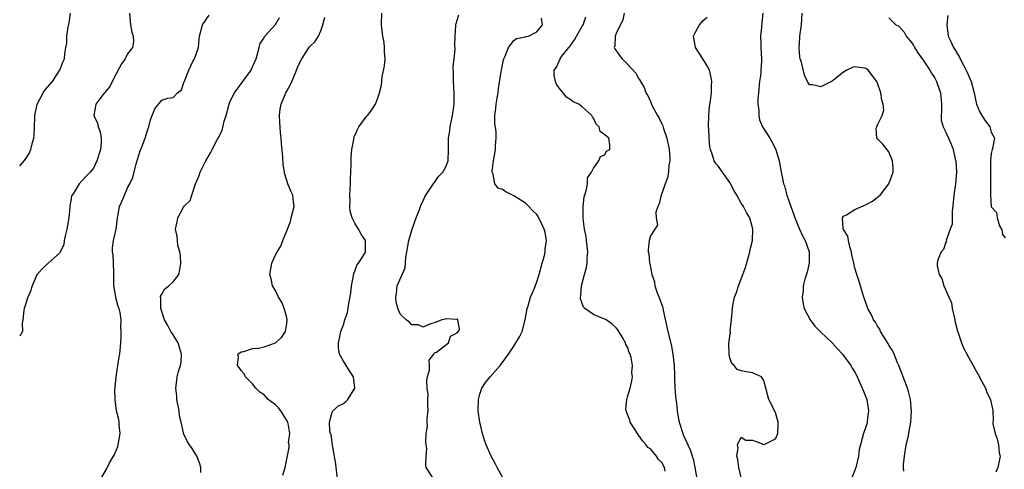
# Model space of a CAD drawing. Units: inches. Extents: x 2556000 to 2559000, y 1533000 to 1536000.
# Drawn here: x 2556000 to 2556173, y 1533779 to 1533858 of the extents above; entities that cross this region are included whole.
import ezdxf

# ---------------------------------------------------------------- set-up
doc = ezdxf.new("R2010")
doc.units = ezdxf.units.IN
doc.header["$MEASUREMENT"] = 0
doc.layers.add('LD25561533_2ft', color=122, linetype='Continuous')

msp = doc.modelspace()

# ---------------------------------------------------------------- linework, layer by layer
at = {"layer": 'LD25561533_2ft'}
for points, elevation in [([(2556000, 1533832.15), (2556000.79, 1533833), (2556001, 1533833.3), (2556001.66, 1533834.34), (2556001.96, 1533835), (2556002.28, 1533836.28), (2556002.49, 1533837), (2556002.54, 1533837.46), (2556002.61, 1533839), (2556002.65, 1533840.65), (2556002.68, 1533841), (2556003.05, 1533843), (2556004.12, 1533845), (2556004.47, 1533845.53), (2556005.76, 1533847), (2556007, 1533848.92), (2556007.08, 1533849), (2556007.62, 1533850.38), (2556007.91, 1533851), (2556007.92, 1533851.92), (2556008.12, 1533853), (2556008.27, 1533853.73), (2556008.32, 1533855), (2556008.54, 1533856.54), (2556008.7, 1533857.3), (2556008.93, 1533859)], 8768), ([(2556019.3, 1533859), (2556019.52, 1533857), (2556019.71, 1533855.71), (2556019.95, 1533855), (2556020.01, 1533853.99), (2556019.83, 1533853), (2556019, 1533851.87), (2556018.54, 1533851), (2556017.9, 1533850.1), (2556017, 1533848.33), (2556016.26, 1533847), (2556015.89, 1533846.11), (2556014.93, 1533845), (2556014.62, 1533844.62), (2556013.39, 1533843), (2556013.04, 1533841), (2556013.67, 1533839.67), (2556013.8, 1533839), (2556014.16, 1533838.16), (2556014.34, 1533837), (2556014.34, 1533836.34), (2556014.22, 1533835), (2556013.59, 1533833), (2556013, 1533831.76), (2556012.4, 1533831), (2556011.69, 1533830.31), (2556011, 1533829.55), (2556010.45, 1533829), (2556009.69, 1533827.69), (2556009.21, 1533827), (2556009.14, 1533826.86), (2556009, 1533825.96), (2556008.84, 1533825.16), (2556008.84, 1533824.84), (2556008.67, 1533823), (2556008.39, 1533821.61), (2556008.31, 1533821), (2556008.05, 1533820.05), (2556007.82, 1533819), (2556007.74, 1533818.26), (2556007, 1533816.77), (2556005, 1533814.99), (2556003.97, 1533814.03), (2556003, 1533812.95), (2556002.19, 1533811), (2556001.9, 1533810.1), (2556001.41, 1533809), (2556000.8, 1533807), (2556000.73, 1533806.73), (2556000.55, 1533805), (2556000.42, 1533804.42), (2556000.48, 1533803), (2556000, 1533802.17)], 8766), ([(2556013.1, 1533775), (2556015.27, 1533778.73), (2556015.83, 1533779.83), (2556016.67, 1533781.33), (2556017.25, 1533782.75), (2556017.32, 1533783), (2556017.66, 1533785), (2556017.48, 1533786.52), (2556017.5, 1533787), (2556017.47, 1533787.47), (2556017.05, 1533789), (2556016.78, 1533791), (2556016.76, 1533792.76), (2556016.82, 1533793.18), (2556016.97, 1533795), (2556017.51, 1533798.49), (2556017.64, 1533799), (2556017.7, 1533799.7), (2556017.81, 1533801), (2556017.87, 1533802.13), (2556017.85, 1533803), (2556017.8, 1533803.8), (2556017.87, 1533805), (2556017.71, 1533806.29), (2556017.53, 1533807), (2556017.35, 1533807.35), (2556017, 1533808.73), (2556016.92, 1533808.92), (2556016.93, 1533809.07), (2556016.58, 1533811), (2556016.55, 1533812.55), (2556016.59, 1533813), (2556016.56, 1533813.44), (2556016.53, 1533815), (2556016.45, 1533816.45), (2556016.32, 1533817), (2556016.31, 1533817.69), (2556016.49, 1533819), (2556017, 1533821), (2556017.22, 1533823), (2556017.28, 1533823.28), (2556017.58, 1533825), (2556018.01, 1533825.99), (2556018.43, 1533827), (2556019, 1533828.29), (2556019.38, 1533829), (2556019.89, 1533830.11), (2556020.49, 1533832.48), (2556020.73, 1533833.27), (2556021, 1533834.22), (2556021.23, 1533834.77), (2556021.47, 1533835.47), (2556022.09, 1533837), (2556022.55, 1533838.55), (2556022.71, 1533839), (2556023, 1533840.27), (2556023.34, 1533841), (2556023.8, 1533842.2), (2556025, 1533843.69), (2556026.05, 1533844.05), (2556027, 1533844.19), (2556027.78, 1533845), (2556028.5, 1533845.5), (2556028.96, 1533847), (2556029, 1533847.05), (2556029.76, 1533849), (2556030.49, 1533850.49), (2556030.76, 1533851), (2556031.45, 1533853), (2556031.6, 1533854.4), (2556031.64, 1533855), (2556032.16, 1533857), (2556033.34, 1533858.66)], 8764), ([(2556031.86, 1533778.14), (2556031.86, 1533779), (2556031.69, 1533779.69), (2556031.16, 1533781), (2556031, 1533781.29), (2556030.35, 1533782.35), (2556029.86, 1533783), (2556029.52, 1533783.52), (2556028.87, 1533784.87), (2556028.85, 1533785), (2556028.85, 1533785.15), (2556028.43, 1533787), (2556028.13, 1533788.13), (2556028.06, 1533789), (2556027.68, 1533791), (2556027.64, 1533791.64), (2556027.47, 1533793), (2556027.68, 1533794.32), (2556027.74, 1533795), (2556027.93, 1533795.93), (2556028.3, 1533797), (2556028.42, 1533797.58), (2556028.46, 1533799), (2556028.14, 1533800.14), (2556027.88, 1533801), (2556027, 1533802.39), (2556026.58, 1533803), (2556026.05, 1533804.05), (2556025.46, 1533805), (2556024.85, 1533807), (2556024.86, 1533808.86), (2556024.8, 1533809), (2556024.79, 1533809.21), (2556025, 1533809.52), (2556025.54, 1533810.46), (2556026.27, 1533811), (2556027, 1533811.7), (2556028.02, 1533813), (2556028.19, 1533813.81), (2556028.35, 1533815), (2556028.28, 1533816.28), (2556028.16, 1533817), (2556027.86, 1533818.14), (2556027.77, 1533819), (2556027.74, 1533819.74), (2556027.44, 1533821), (2556027.74, 1533822.26), (2556027.86, 1533823), (2556028.86, 1533824.86), (2556029, 1533825.08), (2556029.98, 1533826.02), (2556030.27, 1533827), (2556030.95, 1533828.95), (2556031.58, 1533830.42), (2556031.74, 1533831), (2556032.75, 1533833), (2556033.59, 1533834.41), (2556033.86, 1533835), (2556034.82, 1533836.82), (2556034.96, 1533837.04), (2556035.61, 1533838.39), (2556035.99, 1533839.99), (2556036.32, 1533841), (2556036.84, 1533843), (2556037, 1533843.4), (2556037.79, 1533845), (2556039.29, 1533847), (2556040.72, 1533849), (2556040.81, 1533849.19), (2556041, 1533849.55), (2556041.6, 1533851), (2556041.87, 1533851.87), (2556042.15, 1533853), (2556042.33, 1533853.67), (2556043, 1533854.67), (2556043.1, 1533854.9), (2556043.17, 1533855), (2556045, 1533857.02), (2556045.73, 1533858.27)], 8762), ([(2556046.34, 1533777.66), (2556046.72, 1533779), (2556047.43, 1533782.57), (2556047.4, 1533783), (2556047.34, 1533783.34), (2556047.52, 1533785), (2556047.25, 1533786.75), (2556047.19, 1533787), (2556047.14, 1533787.14), (2556046.38, 1533788.38), (2556045.97, 1533789), (2556045.55, 1533789.55), (2556045, 1533790.03), (2556043.76, 1533791), (2556043.41, 1533791.4), (2556043, 1533791.8), (2556042.28, 1533792.28), (2556041.58, 1533793), (2556041, 1533793.76), (2556039.72, 1533795), (2556039.5, 1533795.5), (2556039, 1533796.09), (2556038.62, 1533796.62), (2556038.31, 1533797), (2556038.51, 1533798.51), (2556038.38, 1533799), (2556039, 1533799.42), (2556039.44, 1533799.44), (2556041, 1533799.97), (2556042.04, 1533800.04), (2556043, 1533800.26), (2556045, 1533800.95), (2556046.07, 1533801.93), (2556046.76, 1533803), (2556047, 1533804.36), (2556047.09, 1533805), (2556047, 1533805.42), (2556046.67, 1533806.67), (2556046.52, 1533807), (2556046.15, 1533808.15), (2556045.54, 1533809), (2556045, 1533810.19), (2556044.5, 1533811), (2556044.27, 1533812.27), (2556044.01, 1533813), (2556044.4, 1533815), (2556045, 1533816.45), (2556045.3, 1533817), (2556045.98, 1533818.02), (2556046.32, 1533819), (2556047, 1533820.67), (2556047.11, 1533821), (2556047.64, 1533822.36), (2556047.79, 1533823), (2556048.09, 1533824.09), (2556048.29, 1533825), (2556048.17, 1533825.83), (2556048.06, 1533827), (2556047.71, 1533827.71), (2556047.2, 1533829), (2556046.65, 1533830.65), (2556046.38, 1533832.38), (2556046.34, 1533833.66), (2556046.08, 1533836.08), (2556046.04, 1533837), (2556045.93, 1533837.93), (2556045.83, 1533839), (2556045.8, 1533839.8), (2556045.71, 1533841), (2556045.86, 1533842.14), (2556046.01, 1533843), (2556046.85, 1533845), (2556047, 1533845.3), (2556047.63, 1533846.37), (2556047.92, 1533847), (2556048.54, 1533848.54), (2556048.74, 1533849), (2556049, 1533849.75), (2556049.63, 1533851), (2556050.77, 1533852.77), (2556051, 1533853.1), (2556051.98, 1533854.02), (2556052.57, 1533855), (2556053, 1533855.9), (2556053.36, 1533857), (2556053.68, 1533858.32)], 8760), ([(2556055.95, 1533777), (2556055.63, 1533779.63), (2556055.07, 1533782.93), (2556055.08, 1533783.08), (2556055, 1533783.41), (2556054.81, 1533784.81), (2556054.73, 1533785), (2556054.6, 1533785.4), (2556054.5, 1533787), (2556055, 1533788.77), (2556055.14, 1533789), (2556056.12, 1533789.88), (2556057, 1533790.3), (2556057.38, 1533790.62), (2556057.75, 1533791), (2556058.99, 1533793), (2556058.78, 1533795), (2556058.06, 1533796.05), (2556057.46, 1533797), (2556057, 1533797.77), (2556056.31, 1533799), (2556056.09, 1533800.09), (2556056.09, 1533801), (2556056.28, 1533801.72), (2556056.51, 1533803), (2556057, 1533804.15), (2556057.25, 1533805), (2556057.67, 1533806.33), (2556057.81, 1533807), (2556057.91, 1533807.91), (2556058.3, 1533809.7), (2556058.42, 1533811), (2556058.77, 1533812.77), (2556058.83, 1533813.17), (2556059, 1533813.59), (2556059.34, 1533814.66), (2556059.64, 1533815), (2556060.8, 1533816.8), (2556060.89, 1533817), (2556060.88, 1533819), (2556060.12, 1533820.12), (2556059.63, 1533821), (2556059, 1533822.02), (2556058.52, 1533823), (2556058.19, 1533824.19), (2556058.11, 1533825), (2556058.16, 1533825.84), (2556058.1, 1533827), (2556058.14, 1533828.14), (2556058.2, 1533829), (2556058.21, 1533829.79), (2556058.37, 1533832.37), (2556058.32, 1533833.68), (2556058.46, 1533835), (2556058.79, 1533836.79), (2556058.79, 1533837), (2556058.84, 1533837.16), (2556059, 1533837.5), (2556059.45, 1533838.55), (2556059.71, 1533839), (2556061, 1533840.76), (2556061.2, 1533841), (2556061.97, 1533842.02), (2556062.64, 1533843), (2556063, 1533843.96), (2556063.35, 1533845), (2556063.67, 1533846.33), (2556063.71, 1533847), (2556063.82, 1533847.82), (2556064.23, 1533849.77), (2556064.31, 1533851), (2556064.2, 1533852.2), (2556064.23, 1533853), (2556064.13, 1533853.87), (2556063.93, 1533855), (2556063.67, 1533857), (2556063.76, 1533859)], 8758), ([(2556072.66, 1533777.34), (2556071.55, 1533779), (2556071.47, 1533779.47), (2556071.57, 1533781), (2556071.64, 1533782.36), (2556071.56, 1533783), (2556071.47, 1533783.47), (2556071.53, 1533785), (2556071.76, 1533786.24), (2556071.73, 1533787), (2556071.74, 1533787.74), (2556071.9, 1533789), (2556071.86, 1533790.14), (2556071.86, 1533791), (2556071.89, 1533791.89), (2556071.73, 1533793), (2556071.65, 1533794.35), (2556071.79, 1533795), (2556072.14, 1533796.14), (2556072.14, 1533797), (2556072.06, 1533797.94), (2556072.9, 1533799), (2556073, 1533799.2), (2556073.34, 1533799.34), (2556075.48, 1533801), (2556075.83, 1533802.17), (2556077, 1533802.71), (2556077.09, 1533802.91), (2556077.21, 1533803), (2556077.39, 1533803.39), (2556077.14, 1533805), (2556077.09, 1533805.09), (2556077, 1533805.13), (2556076.91, 1533805.09), (2556075, 1533805.19), (2556074.88, 1533805.12), (2556074.28, 1533805), (2556073, 1533804.47), (2556072.3, 1533804.3), (2556071, 1533803.73), (2556070.14, 1533804.14), (2556069, 1533804.14), (2556068.59, 1533804.59), (2556068.05, 1533805), (2556067, 1533805.99), (2556066.58, 1533807), (2556066.28, 1533808.28), (2556066.19, 1533809), (2556066.32, 1533809.68), (2556066.46, 1533811), (2556067.84, 1533814.16), (2556067.99, 1533815.99), (2556068.16, 1533817), (2556068.47, 1533819), (2556069.05, 1533821), (2556069.78, 1533823), (2556070.3, 1533824.3), (2556070.54, 1533825), (2556070.64, 1533825.36), (2556071, 1533826), (2556071.3, 1533826.7), (2556071.46, 1533827), (2556072.56, 1533828.56), (2556072.88, 1533829.12), (2556073, 1533829.2), (2556073.74, 1533830.26), (2556074.48, 1533831), (2556075, 1533831.94), (2556075.42, 1533833), (2556075.49, 1533835), (2556075.47, 1533835.47), (2556075.49, 1533837), (2556075.7, 1533838.3), (2556075.78, 1533839), (2556076.19, 1533841), (2556076.45, 1533843), (2556076.49, 1533845), (2556076.38, 1533847), (2556076.37, 1533848.37), (2556076.3, 1533849.7), (2556076.47, 1533851), (2556076.66, 1533852.66), (2556076.58, 1533853.42), (2556076.64, 1533855), (2556076.79, 1533856.79), (2556076.79, 1533857), (2556076.82, 1533857.18), (2556077.27, 1533858.73)], 8756), ([(2556085, 1533777.31), (2556084.06, 1533779), (2556083.7, 1533779.7), (2556082.99, 1533781), (2556082.13, 1533783), (2556081.82, 1533783.82), (2556081.45, 1533785), (2556080.96, 1533787), (2556080.69, 1533789), (2556080.73, 1533791), (2556081, 1533791.93), (2556081.34, 1533793), (2556081.98, 1533794.02), (2556082.78, 1533795), (2556084.55, 1533797), (2556084.77, 1533797.23), (2556086.05, 1533799), (2556087, 1533800.38), (2556087.99, 1533802.01), (2556088.41, 1533803), (2556088.94, 1533805), (2556089.31, 1533807), (2556089.49, 1533807.49), (2556089.91, 1533809), (2556090.58, 1533810.58), (2556091, 1533811.69), (2556091.41, 1533813), (2556091.96, 1533815), (2556092.37, 1533816.37), (2556092.51, 1533817), (2556092.51, 1533817.49), (2556092.75, 1533819), (2556092.47, 1533820.47), (2556092.33, 1533821), (2556091.37, 1533823), (2556091.23, 1533823.23), (2556091, 1533823.56), (2556090.27, 1533824.27), (2556089.62, 1533825), (2556089, 1533825.57), (2556087, 1533826.88), (2556085.56, 1533827.56), (2556085, 1533827.96), (2556084.23, 1533828.23), (2556083.61, 1533829), (2556083.31, 1533830.69), (2556083.18, 1533831), (2556083.18, 1533831.18), (2556083.42, 1533833), (2556083.74, 1533835), (2556083.74, 1533835.75), (2556083.85, 1533837), (2556083.86, 1533838.14), (2556083.6, 1533839.6), (2556083.64, 1533841), (2556083.78, 1533842.22), (2556083.85, 1533843), (2556084.05, 1533844.05), (2556084.19, 1533845), (2556084.25, 1533845.75), (2556084.77, 1533848.77), (2556084.79, 1533849), (2556085.17, 1533850.83), (2556085.23, 1533851), (2556085.46, 1533851.46), (2556086.01, 1533853), (2556087, 1533854.21), (2556087.43, 1533854.57), (2556089, 1533854.84), (2556089.1, 1533854.9), (2556089.56, 1533855), (2556091, 1533855.73), (2556092.02, 1533857), (2556091.86, 1533858.14)], 8754), ([(2556113.62, 1533778.38), (2556113.48, 1533779), (2556113, 1533779.88), (2556112.45, 1533780.45), (2556112.11, 1533781), (2556111, 1533782.29), (2556110.57, 1533782.57), (2556110.28, 1533783), (2556109.66, 1533783.66), (2556109, 1533784.68), (2556108.83, 1533784.83), (2556107.45, 1533787), (2556107.36, 1533787.36), (2556107, 1533788.37), (2556106.72, 1533789), (2556106.69, 1533789.31), (2556106.84, 1533791), (2556107, 1533791.44), (2556107.44, 1533793), (2556107.73, 1533794.27), (2556107.84, 1533795), (2556107.76, 1533795.76), (2556107.83, 1533797), (2556107.6, 1533798.4), (2556107.43, 1533799), (2556107.29, 1533799.29), (2556107, 1533800.19), (2556106.68, 1533800.68), (2556106.6, 1533801), (2556106.09, 1533801.91), (2556105.27, 1533803.27), (2556105, 1533803.61), (2556104.25, 1533804.25), (2556103.23, 1533805), (2556103, 1533805.14), (2556101.65, 1533805.65), (2556101, 1533805.96), (2556099.49, 1533807), (2556099.25, 1533807.25), (2556098.72, 1533808.72), (2556098.72, 1533809), (2556098.77, 1533809.23), (2556098.89, 1533811), (2556099.41, 1533813), (2556099.76, 1533814.24), (2556099.86, 1533815), (2556099.85, 1533815.85), (2556099.97, 1533817), (2556099.77, 1533819), (2556099.72, 1533819.72), (2556099.43, 1533821), (2556099.15, 1533822.85), (2556099.2, 1533823.2), (2556099.15, 1533825), (2556099.34, 1533826.66), (2556099.72, 1533827.72), (2556099.94, 1533829), (2556099.94, 1533830.06), (2556100.65, 1533831), (2556101, 1533831.72), (2556101.92, 1533833), (2556102.24, 1533833.76), (2556103, 1533834.08), (2556103.3, 1533834.7), (2556103.88, 1533835), (2556103.85, 1533835.85), (2556103.69, 1533837), (2556103, 1533837.62), (2556102.17, 1533838.17), (2556102.02, 1533839), (2556101.46, 1533839.46), (2556101, 1533840.53), (2556100.79, 1533840.79), (2556100.72, 1533841), (2556099, 1533842.52), (2556098.41, 1533843), (2556097.43, 1533843.43), (2556097, 1533843.76), (2556096.23, 1533844.23), (2556095.67, 1533845), (2556095, 1533845.75), (2556094.5, 1533846.5), (2556094.32, 1533847), (2556094.07, 1533848.07), (2556094.06, 1533849), (2556094.48, 1533849.52), (2556095, 1533850.68), (2556095.12, 1533850.88), (2556095.13, 1533851), (2556095.44, 1533851.44), (2556096.66, 1533853), (2556096.82, 1533853.18), (2556097.66, 1533854.34), (2556097.99, 1533855), (2556099, 1533856.76), (2556099.16, 1533857), (2556099.64, 1533858.36)], 8752), ([(2556106.42, 1533859), (2556106.15, 1533857.85), (2556105, 1533855.44), (2556104.82, 1533855), (2556104.75, 1533853.25), (2556104.64, 1533853), (2556104.73, 1533852.73), (2556105.55, 1533851.55), (2556106.01, 1533851), (2556107, 1533850.07), (2556108.45, 1533848.45), (2556109, 1533847.45), (2556109.18, 1533847.18), (2556109.27, 1533847), (2556109.92, 1533845.92), (2556110.22, 1533845), (2556110.55, 1533844.54), (2556111, 1533843.48), (2556111.17, 1533843.17), (2556111.22, 1533843), (2556111.39, 1533842.61), (2556112.27, 1533841), (2556112.56, 1533840.56), (2556113, 1533839.53), (2556113.18, 1533839.18), (2556113.3, 1533838.7), (2556113.92, 1533837), (2556114.34, 1533835), (2556114.45, 1533833.55), (2556114.43, 1533833), (2556114.28, 1533832.28), (2556114.17, 1533831), (2556113.99, 1533830.01), (2556113.6, 1533829), (2556113, 1533827.25), (2556112.89, 1533827), (2556112.55, 1533825.45), (2556112.3, 1533825), (2556111.96, 1533823.96), (2556112.05, 1533823), (2556112.28, 1533821.72), (2556111.77, 1533821), (2556111, 1533819.79), (2556110.81, 1533819), (2556110.63, 1533817.37), (2556110.63, 1533817), (2556110.72, 1533816.72), (2556110.87, 1533815), (2556110.9, 1533814.9), (2556111.27, 1533813), (2556111.71, 1533811.71), (2556111.8, 1533811), (2556112.22, 1533809.78), (2556112.69, 1533808.69), (2556113, 1533807.68), (2556113.18, 1533807.18), (2556113.26, 1533806.74), (2556114.05, 1533803), (2556114.67, 1533800.67), (2556114.97, 1533799), (2556115.17, 1533797), (2556115.26, 1533795.26), (2556115.25, 1533794.75), (2556115.32, 1533793), (2556115.49, 1533791), (2556115.58, 1533790.42), (2556115.74, 1533789), (2556115.89, 1533787.89), (2556116.09, 1533787), (2556116.7, 1533785), (2556116.8, 1533784.8), (2556117.41, 1533783.41), (2556117.58, 1533783), (2556118.04, 1533782.04), (2556118.35, 1533781), (2556118.53, 1533780.53), (2556118.82, 1533779), (2556119.16, 1533777)], 8750), ([(2556127.05, 1533777), (2556126.59, 1533779), (2556126.42, 1533780.42), (2556126.25, 1533781), (2556126.47, 1533782.47), (2556126.32, 1533783), (2556127, 1533784.38), (2556127.82, 1533783.82), (2556129, 1533783.81), (2556129.6, 1533783.6), (2556131, 1533783.05), (2556131.14, 1533783.14), (2556133, 1533784.05), (2556133.44, 1533785), (2556133.48, 1533786.52), (2556133.48, 1533787), (2556133, 1533788.73), (2556131.86, 1533791), (2556131.33, 1533793), (2556131, 1533794.36), (2556130.59, 1533795), (2556129, 1533795.7), (2556127.86, 1533795.86), (2556127, 1533796.05), (2556126.3, 1533796.3), (2556125.78, 1533797), (2556125.32, 1533797.32), (2556125, 1533798.33), (2556124.87, 1533799), (2556124.84, 1533800.84), (2556125.08, 1533802.92), (2556125.07, 1533803.07), (2556125.28, 1533805), (2556125.44, 1533807), (2556125.53, 1533807.53), (2556125.81, 1533809), (2556126.15, 1533809.85), (2556126.49, 1533811), (2556127, 1533812.26), (2556127.73, 1533814.27), (2556128.33, 1533816.33), (2556128.5, 1533817), (2556128.56, 1533817.44), (2556128.96, 1533819), (2556129.04, 1533821), (2556129, 1533821.2), (2556128.5, 1533823), (2556127.91, 1533823.91), (2556127.37, 1533825), (2556127, 1533825.57), (2556126.21, 1533827), (2556125.77, 1533827.77), (2556125, 1533829.21), (2556123.7, 1533831), (2556123, 1533832), (2556122.54, 1533832.54), (2556122.26, 1533833), (2556121.96, 1533834.04), (2556121.58, 1533835), (2556121.47, 1533835.47), (2556121.35, 1533837), (2556121.29, 1533838.71), (2556121.26, 1533839), (2556121.29, 1533841), (2556121.42, 1533842.58), (2556121.58, 1533843.58), (2556121.74, 1533845), (2556121.77, 1533846.23), (2556121.84, 1533847), (2556121.71, 1533847.71), (2556121.41, 1533849), (2556121, 1533849.73), (2556120.23, 1533851), (2556118.93, 1533853), (2556118.61, 1533855), (2556119, 1533855.82), (2556119.63, 1533857), (2556120.29, 1533857.71), (2556121, 1533858.34)], 8748), ([(2556130.82, 1533859), (2556130.65, 1533857.35), (2556130.54, 1533856.54), (2556130.39, 1533855), (2556130.43, 1533853.57), (2556130.42, 1533853), (2556130.55, 1533851), (2556130.55, 1533850.55), (2556130.47, 1533849), (2556130.42, 1533848.42), (2556130.22, 1533847), (2556130.01, 1533845), (2556129.92, 1533843.92), (2556129.93, 1533843), (2556130.07, 1533841.93), (2556130.07, 1533841), (2556130.22, 1533840.22), (2556130.74, 1533839), (2556132.01, 1533837), (2556132.38, 1533836.38), (2556133.1, 1533835), (2556133.68, 1533833), (2556134.02, 1533831), (2556134.22, 1533830.22), (2556134.44, 1533829), (2556134.6, 1533828.6), (2556135.04, 1533826.96), (2556135.72, 1533825), (2556136.06, 1533824.06), (2556136.4, 1533823), (2556137.24, 1533821), (2556137.8, 1533819.8), (2556138.24, 1533819), (2556138.96, 1533817), (2556138.95, 1533815), (2556138.58, 1533813.42), (2556138.18, 1533812.18), (2556137.9, 1533811), (2556137.88, 1533810.12), (2556137.73, 1533809), (2556137.87, 1533807.87), (2556138.09, 1533807), (2556139.12, 1533805), (2556139.92, 1533803.92), (2556141, 1533802.84), (2556143.01, 1533801), (2556143.92, 1533799.92), (2556144.84, 1533799), (2556146.27, 1533797), (2556146.52, 1533796.52), (2556147, 1533795.81), (2556147.27, 1533795.27), (2556148.49, 1533792.49), (2556149, 1533791.28), (2556149.09, 1533791), (2556149.38, 1533789), (2556149.17, 1533787.17), (2556149.17, 1533787), (2556149.14, 1533786.86), (2556149, 1533786.39), (2556148.5, 1533785), (2556148.34, 1533784.34), (2556147.96, 1533783), (2556147.78, 1533782.22), (2556147.62, 1533781), (2556147.24, 1533779.24), (2556147.17, 1533779), (2556146.38, 1533777)], 8746), ([(2556155.61, 1533778.39), (2556155.55, 1533779), (2556155.55, 1533779.55), (2556155.73, 1533781), (2556156.02, 1533783), (2556156.35, 1533784.35), (2556156.48, 1533785), (2556156.55, 1533785.45), (2556156.87, 1533787), (2556156.99, 1533789), (2556156.79, 1533791), (2556156.42, 1533792.42), (2556156.25, 1533793), (2556155.8, 1533794.2), (2556155, 1533796.21), (2556154.73, 1533797), (2556154.52, 1533797.48), (2556153.89, 1533799), (2556153.61, 1533799.61), (2556153, 1533800.58), (2556152.86, 1533800.86), (2556152.33, 1533801.67), (2556151.53, 1533803), (2556151.37, 1533803.37), (2556151, 1533803.9), (2556150.6, 1533804.6), (2556150.28, 1533805), (2556149.91, 1533805.91), (2556149.28, 1533807), (2556148.7, 1533808.7), (2556148.58, 1533809), (2556148.38, 1533809.62), (2556147.76, 1533811.76), (2556147.32, 1533813), (2556147, 1533814.13), (2556146.79, 1533815), (2556146.48, 1533816.48), (2556146.41, 1533817), (2556146.13, 1533817.87), (2556145.87, 1533819), (2556145.76, 1533819.76), (2556145, 1533820.92), (2556144.95, 1533821.05), (2556144.84, 1533823), (2556145, 1533823.26), (2556145.54, 1533823.54), (2556147, 1533824.47), (2556149, 1533825.32), (2556150.08, 1533825.92), (2556151.22, 1533826.78), (2556151.42, 1533827), (2556153, 1533829), (2556153.75, 1533831), (2556153.72, 1533831.72), (2556153.63, 1533833), (2556153, 1533834.62), (2556151.94, 1533835.94), (2556151, 1533836.89), (2556150.93, 1533836.93), (2556150.89, 1533837), (2556150.77, 1533838.77), (2556150.85, 1533839), (2556151, 1533839.34), (2556151.8, 1533841), (2556152.07, 1533841.93), (2556152, 1533843), (2556151.72, 1533843.72), (2556151.54, 1533845), (2556151, 1533846.69), (2556150.87, 1533847), (2556149.35, 1533849), (2556149, 1533849.26), (2556148.66, 1533849.34), (2556147, 1533849.58), (2556146.56, 1533849.44), (2556145.58, 1533849), (2556145, 1533848.66), (2556143, 1533847.06), (2556141, 1533846.05), (2556139.62, 1533846.38), (2556139, 1533846.43), (2556138.66, 1533847), (2556138.12, 1533848.12), (2556137.59, 1533850.41), (2556137.39, 1533851), (2556137.32, 1533851.32), (2556137.19, 1533853), (2556137.33, 1533854.67), (2556137.33, 1533855), (2556137.58, 1533857), (2556137.74, 1533859)], 8744), ([(2556153, 1533858.22), (2556154.21, 1533857), (2556154.71, 1533856.71), (2556155.7, 1533855.7), (2556156.04, 1533855), (2556157, 1533853.81), (2556157.32, 1533853.32), (2556157.48, 1533853), (2556158.07, 1533852.07), (2556159, 1533850.75), (2556160.18, 1533849), (2556160.48, 1533848.48), (2556161, 1533847.68), (2556161.25, 1533847.25), (2556161.38, 1533847), (2556161.55, 1533846.45), (2556162.05, 1533845), (2556162.23, 1533843), (2556162.26, 1533841.74), (2556162.18, 1533841), (2556162.21, 1533840.21), (2556162.51, 1533839), (2556163, 1533838.05), (2556163.47, 1533837), (2556163.97, 1533835.97), (2556164.31, 1533835), (2556164.66, 1533833.34), (2556164.75, 1533833), (2556164.86, 1533831), (2556164.69, 1533829), (2556164.4, 1533827), (2556164.3, 1533825.7), (2556164.1, 1533824.1), (2556164.13, 1533821.87), (2556163.79, 1533821), (2556163.08, 1533819.08), (2556163.11, 1533818.89), (2556163, 1533818.72), (2556162.59, 1533817.41), (2556162.16, 1533817), (2556161.61, 1533815.61), (2556161.46, 1533815), (2556161.46, 1533814.54), (2556161.82, 1533813), (2556162.3, 1533812.3), (2556162.64, 1533811), (2556163, 1533810.26), (2556163.53, 1533809), (2556164, 1533808), (2556164.15, 1533807), (2556164.45, 1533805.55), (2556164.59, 1533805), (2556164.64, 1533804.64), (2556165.04, 1533803.04), (2556165.1, 1533802.9), (2556165.74, 1533801), (2556166.09, 1533800.09), (2556167, 1533798.43), (2556167.83, 1533797), (2556168.23, 1533796.23), (2556168.93, 1533795), (2556169, 1533794.82), (2556170, 1533793), (2556170.23, 1533792.23), (2556170.87, 1533791), (2556171.27, 1533789), (2556171.35, 1533787.35), (2556171.28, 1533787), (2556171.29, 1533786.71), (2556171.67, 1533785), (2556172.05, 1533784.05), (2556172.28, 1533783), (2556172.42, 1533781.58), (2556172.54, 1533781), (2556172.45, 1533780.45), (2556172.16, 1533779), (2556171.78, 1533778.22)], 8742), ([(2556163.37, 1533858.63), (2556163.2, 1533857), (2556163.43, 1533855), (2556163.74, 1533854.26), (2556164.33, 1533853), (2556164.61, 1533852.61), (2556165, 1533851.9), (2556165.37, 1533851.37), (2556165.52, 1533851), (2556166.11, 1533849.89), (2556166.61, 1533849), (2556166.73, 1533848.73), (2556167, 1533848.05), (2556167.48, 1533847), (2556167.98, 1533845), (2556168.14, 1533844.14), (2556168.41, 1533843), (2556169, 1533841.59), (2556169.35, 1533841), (2556170, 1533840), (2556170.75, 1533839), (2556171, 1533838.1), (2556171.59, 1533837), (2556171.2, 1533835.2), (2556171.17, 1533835), (2556171, 1533834.31), (2556170.89, 1533833.11), (2556170.88, 1533827), (2556170.98, 1533825), (2556171, 1533824.92), (2556171.91, 1533823.91), (2556172.07, 1533823), (2556172.44, 1533821.56), (2556172.86, 1533820.86), (2556173, 1533820.04), (2556173.44, 1533819.44)], 8740)]:
    msp.add_lwpolyline(points, dxfattribs=dict(at, elevation=elevation))

doc.saveas('drawing.dxf')
